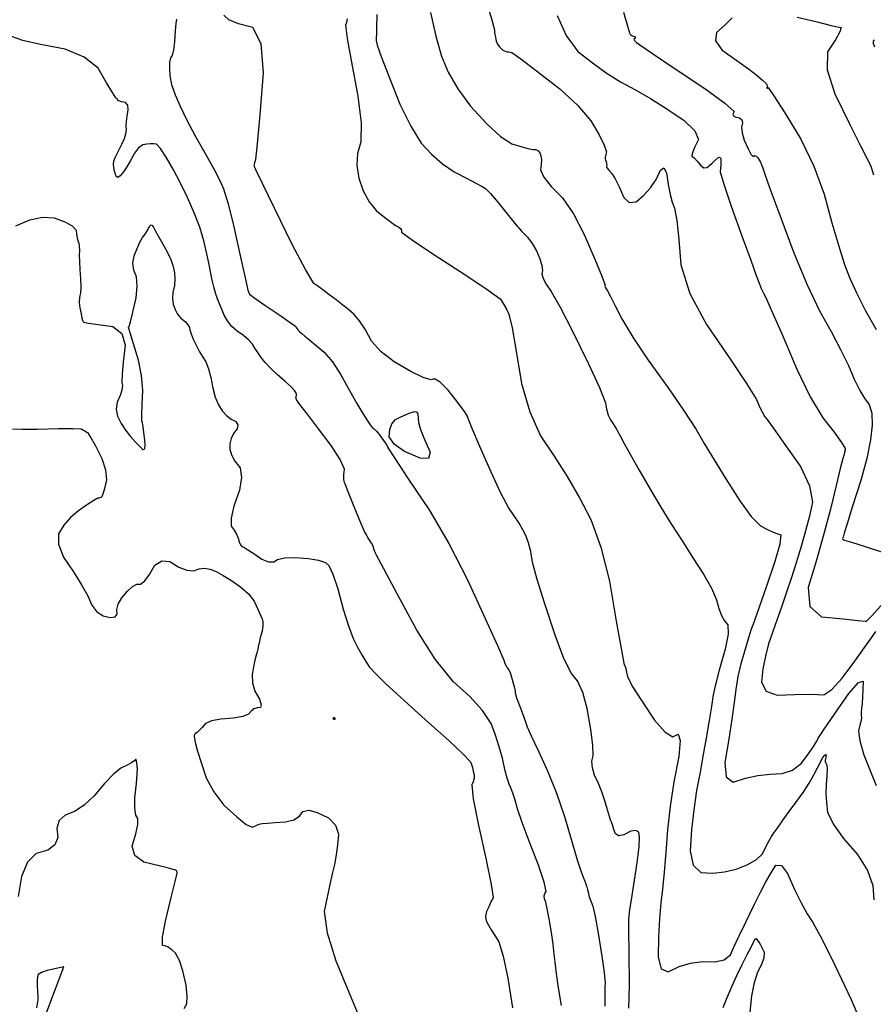
# Model space of a CAD drawing. Extents: x 370023 to 373223, y 1011224 to 1014224.
# Drawn here: x 372157 to 372498, y 1012265 to 1012658 of the extents above; entities that cross this region are included whole.
import ezdxf

# ---------------------------------------------------------------- set-up
doc = ezdxf.new("R2010")
doc.units = 0
doc.header["$MEASUREMENT"] = 0
doc.layers.add('INDEX', color=1, linetype='CONTINUOUS')
doc.layers.add('INTER', color=33, linetype='CONTINUOUS')

msp = doc.modelspace()

# ---------------------------------------------------------------- linework, layer by layer
at = {"layer": 'INDEX', "linetype": 'CONTINUOUS'}
for points in [[(372400.21, 1012263.53), (372400.55, 1012272.86), (372400.4, 1012285.73), (372400.31, 1012294.46), (372400.27, 1012299.07), (372400.28, 1012299.53), (372400.35, 1012300.33), (372400.48, 1012301.46), (372400.68, 1012302.93), (372401.26, 1012306.77), (372402.22, 1012312.99), (372403.58, 1012321.59), (372404.36, 1012327.92), (372404.58, 1012331.98), (372404.23, 1012333.78), (372403.06, 1012334.51), (372401.08, 1012334.18), (372398.28, 1012332.77), (372396.23, 1012332.43), (372394.91, 1012333.16), (372394.33, 1012334.96), (372393.84, 1012336.42), (372393.44, 1012337.53), (372393.13, 1012338.31), (372392.57, 1012340.04), (372391.78, 1012342.73), (372390.74, 1012346.36), (372389.53, 1012349.89), (372388.14, 1012353.31), (372386.57, 1012356.62), (372385.7, 1012359.56), (372385.52, 1012362.14), (372386.03, 1012364.34), (372385.89, 1012368.58), (372385.09, 1012374.84), (372383.63, 1012383.14), (372381.85, 1012389.62), (372379.76, 1012394.29), (372377.35, 1012397.14), (372374.36, 1012403.21), (372370.81, 1012412.49), (372366.67, 1012424.97), (372363.68, 1012434.69), (372361.82, 1012441.64), (372361.1, 1012445.82), (372360.22, 1012449.36), (372359.18, 1012452.26), (372357.98, 1012454.52), (372356.42, 1012457.13), (372354.52, 1012460.1), (372352.26, 1012463.41), (372349.21, 1012469.12), (372345.38, 1012477.23), (372340.76, 1012487.73), (372337.66, 1012494.96), (372336.09, 1012498.93), (372336.05, 1012499.63), (372334.7, 1012501.76), (372332.05, 1012505.31), (372328.09, 1012510.28), (372324.98, 1012513.44), (372322.72, 1012514.79), (372321.32, 1012514.32), (372318.17, 1012515.29), (372313.27, 1012517.68), (372306.64, 1012521.5), (372301.39, 1012525.55), (372297.55, 1012529.84), (372295.09, 1012534.37), (372292.76, 1012537.96), (372290.55, 1012540.61), (372288.45, 1012542.33), (372286.09, 1012544.2), (372283.46, 1012546.24), (372280.55, 1012548.44), (372278.09, 1012550.27), (372276.08, 1012551.74), (372274.52, 1012552.84), (372271.13, 1012558.39), (372265.9, 1012568.4), (372258.84, 1012582.85), (372254.05, 1012592.7), (372251.51, 1012597.93), (372251.23, 1012598.55), (372251.01, 1012599.06), (372250.85, 1012599.45), (372250.76, 1012599.72), (372250.8, 1012600.28), (372250.98, 1012601.12), (372251.3, 1012602.25), (372251.98, 1012608.58), (372253.03, 1012620.13), (372254.44, 1012636.89), (372253.49, 1012648.53), (372250.16, 1012655.06), (372244.45, 1012656.46), (372240.61, 1012658.09), (372238.62, 1012659.93)], [(372371.67, 1012659.85), (372375.29, 1012651.78), (372379.92, 1012645.48), (372385.56, 1012640.96), (372391.24, 1012636.93), (372396.95, 1012633.37), (372402.7, 1012630.3), (372408.86, 1012626.69), (372415.43, 1012622.54), (372422.4, 1012617.84), (372426.59, 1012613.75), (372428, 1012610.26), (372426.62, 1012607.38), (372425.74, 1012605.31), (372425.35, 1012604.08), (372425.45, 1012603.68), (372425.57, 1012603.42), (372425.71, 1012603.32), (372425.86, 1012603.35), (372426.45, 1012602.8), (372427.47, 1012601.65), (372428.94, 1012599.91), (372430.25, 1012599.05), (372431.42, 1012599.06), (372432.43, 1012599.96), (372433.48, 1012600.9), (372434.59, 1012601.9), (372435.73, 1012602.95), (372436.51, 1012603.22), (372436.92, 1012602.71), (372436.96, 1012601.42), (372436.94, 1012600.11), (372436.88, 1012598.79), (372436.76, 1012597.45), (372438.17, 1012592.43), (372441.1, 1012583.74), (372445.55, 1012571.38), (372448.89, 1012562.14), (372451.13, 1012556.02), (372452.27, 1012553.01), (372453.26, 1012550.58), (372454.11, 1012548.73), (372454.83, 1012547.46), (372457.26, 1012542.04), (372461.4, 1012532.44), (372467.27, 1012518.69), (372472.68, 1012507.61), (372477.65, 1012499.21), (372482.18, 1012493.48), (372485.17, 1012489.41), (372486.62, 1012487.01), (372486.55, 1012486.27), (372486.36, 1012485.34), (372486.06, 1012484.23), (372485.64, 1012482.94), (372484.62, 1012478.94), (372482.98, 1012472.21), (372480.73, 1012462.78), (372478.12, 1012452.84), (372475.16, 1012442.4), (372471.85, 1012431.47), (372472.52, 1012423.91), (372477.17, 1012419.74), (372485.8, 1012418.94), (372491.66, 1012418.38), (372494.75, 1012418.05), (372495.06, 1012417.95), (372497.4, 1012420.36), (372501.75, 1012425.27)], [(372222.72, 1012263.44), (372223.76, 1012265.28), (372224.02, 1012268.39), (372223.51, 1012272.78), (372222.22, 1012278.44), (372220.84, 1012282.68), (372219.36, 1012285.5), (372217.78, 1012286.9), (372216.37, 1012287.89), (372215.14, 1012288.46), (372214.09, 1012288.62), (372214.14, 1012291.89), (372215.3, 1012298.25), (372217.58, 1012307.72), (372219.11, 1012314.15), (372219.9, 1012317.52), (372219.94, 1012317.84), (372219.85, 1012318.15), (372219.65, 1012318.45), (372219.32, 1012318.72), (372217.04, 1012319.39), (372212.82, 1012320.46), (372206.67, 1012321.91), (372203.06, 1012324.51), (372202.01, 1012328.25), (372203.52, 1012333.14), (372204.25, 1012336.84), (372204.21, 1012339.34), (372203.4, 1012340.65), (372203.04, 1012343.4), (372203.13, 1012347.6), (372203.67, 1012353.23), (372204, 1012357.15), (372204.13, 1012359.34), (372204.04, 1012359.82), (372203.95, 1012360.47), (372203.85, 1012361.3), (372203.75, 1012362.31), (372203.55, 1012362.81), (372203.27, 1012362.81), (372202.89, 1012362.31), (372201.81, 1012361.58), (372200.03, 1012360.63), (372197.54, 1012359.44), (372194.51, 1012357.01), (372190.93, 1012353.32), (372186.81, 1012348.38), (372182.82, 1012344.62), (372178.95, 1012342.03), (372175.22, 1012340.62), (372172.87, 1012338.43), (372171.93, 1012335.46), (372172.37, 1012331.7), (372171.16, 1012328.77), (372168.27, 1012326.66), (372163.73, 1012325.36), (372160.26, 1012321.85), (372157.87, 1012316.11), (372156.56, 1012308.16)], [(372448.74, 1012261.96), (372449.37, 1012268.51), (372450.36, 1012273.9), (372451.7, 1012278.13), (372453.41, 1012281.21), (372454.3, 1012283.77), (372454.38, 1012285.81), (372453.65, 1012287.34), (372452.95, 1012288.7), (372452.26, 1012289.88), (372451.59, 1012290.89), (372450.97, 1012291.22), (372450.42, 1012290.86), (372449.93, 1012289.83), (372448.93, 1012287.83), (372447.42, 1012284.86), (372445.41, 1012280.91), (372443.4, 1012276.74), (372441.4, 1012272.35), (372439.4, 1012267.73), (372437.79, 1012263.76)]]:
    msp.add_lwpolyline(points, dxfattribs=at)
at = {"layer": 'INDEX', "linetype": 'CONTINUOUS', "elevation": 2200}
msp.add_lwpolyline([(372167.42, 1012260.6), (372169.14, 1012265.37), (372170.94, 1012270.22), (372174.66, 1012280.1), (372168.04, 1012278.63), (372165.75, 1012277.84), (372164.48, 1012276.99), (372164.23, 1012276.08), (372164.11, 1012274.65), (372164.12, 1012272.69), (372164.26, 1012270.22), (372164.32, 1012268.3), (372164.29, 1012266.92), (372164.18, 1012266.1), (372163.87, 1012263.76)], dxfattribs=at)
at = {"layer": 'INTER', "color": 33, "linetype": 'CONTINUOUS'}
for points in [[(372344.55, 1012661.58), (372345.6, 1012658.02), (372346.3, 1012655.52), (372346.64, 1012654.1), (372346.63, 1012653.74), (372346.69, 1012653.13), (372346.82, 1012652.26), (372347.01, 1012651.13), (372347.23, 1012650.16), (372347.48, 1012649.33), (372347.74, 1012648.67), (372348.14, 1012647.98), (372348.67, 1012647.28), (372349.34, 1012646.55), (372350, 1012646.01), (372350.67, 1012645.63), (372351.33, 1012645.44), (372351.8, 1012645.31), (372352.07, 1012645.27), (372352.14, 1012645.29), (372352.41, 1012645.26), (372352.89, 1012645.16), (372353.58, 1012645.01), (372357.1, 1012642.52), (372363.46, 1012637.7), (372372.66, 1012630.54), (372379.87, 1012623.89), (372385.1, 1012617.75), (372388.35, 1012612.11), (372390.44, 1012608), (372391.36, 1012605.42), (372391.13, 1012604.37), (372390.96, 1012603.61), (372390.85, 1012603.14), (372390.8, 1012602.97), (372390.85, 1012602.61), (372391, 1012602.07), (372391.24, 1012601.34), (372391.38, 1012600.68), (372391.41, 1012600.09), (372391.34, 1012599.56), (372391.67, 1012598.84), (372392.39, 1012597.91), (372393.51, 1012596.77), (372394.85, 1012594.59), (372396.42, 1012591.37), (372398.21, 1012587.11), (372400.45, 1012585.14), (372403.15, 1012585.46), (372406.3, 1012588.07), (372408.97, 1012591.04), (372411.17, 1012594.38), (372412.88, 1012598.07), (372414.25, 1012598.95), (372415.28, 1012597.02), (372415.97, 1012592.27), (372416.74, 1012588.34), (372417.6, 1012585.23), (372418.55, 1012582.95), (372419.44, 1012578.02), (372420.26, 1012570.44), (372421.03, 1012560.22), (372424.67, 1012548.89), (372431.2, 1012536.46), (372440.6, 1012522.93), (372447.27, 1012512.94), (372451.22, 1012506.52), (372452.45, 1012503.65), (372453.56, 1012501.36), (372454.55, 1012499.66), (372455.44, 1012498.54), (372458.1, 1012494.85), (372462.53, 1012488.61), (372468.74, 1012479.81), (372472.44, 1012472.11), (372473.63, 1012465.51), (372472.32, 1012460), (372470.78, 1012454.14), (372469, 1012447.9), (372467, 1012441.29), (372465.02, 1012435.04), (372463.07, 1012429.16), (372461.14, 1012423.64), (372459.32, 1012418.44), (372457.62, 1012413.55), (372456.03, 1012408.96), (372454.76, 1012404.12), (372453.8, 1012399.02), (372453.15, 1012393.65), (372455.04, 1012390.16), (372459.47, 1012388.53), (372466.43, 1012388.78), (372471.86, 1012388.87), (372475.75, 1012388.81), (372478.1, 1012388.6), (372481.33, 1012390.75), (372485.45, 1012395.26), (372490.45, 1012402.13), (372494.34, 1012407.53), (372497.12, 1012411.45), (372498.79, 1012413.91)], [(372398.19, 1012661.15), (372399.88, 1012655.16), (372400.24, 1012653.82), (372400.56, 1012652.86), (372400.83, 1012652.27), (372401.06, 1012652.05), (372401.42, 1012651.82), (372401.92, 1012651.59), (372402.54, 1012651.36), (372402.82, 1012651.07), (372402.74, 1012650.75), (372402.31, 1012650.37), (372402.49, 1012649.79), (372403.29, 1012649.01), (372404.71, 1012648.02), (372409.72, 1012644.62), (372418.34, 1012638.81), (372430.54, 1012630.6), (372438.53, 1012624.8), (372442.28, 1012621.41), (372441.82, 1012620.43), (372442.03, 1012619.7), (372442.91, 1012619.19), (372444.46, 1012618.93), (372445.35, 1012618.19), (372445.6, 1012616.96), (372445.2, 1012615.26), (372445.43, 1012612.96), (372446.32, 1012610.08), (372447.84, 1012606.61), (372449.02, 1012604.43), (372449.86, 1012603.55), (372450.36, 1012603.96), (372450.99, 1012603.75), (372451.75, 1012602.91), (372452.63, 1012601.46), (372453.37, 1012599.95), (372453.94, 1012598.4), (372454.37, 1012596.81), (372456.54, 1012590.72), (372460.47, 1012580.14), (372466.15, 1012565.07), (372471.47, 1012552.31), (372476.41, 1012541.86), (372480.98, 1012533.72), (372484.81, 1012526.46), (372487.9, 1012520.09), (372490.24, 1012514.59), (372492.41, 1012510.16), (372494.4, 1012506.8), (372496.21, 1012504.51), (372497.21, 1012501.01), (372497.4, 1012496.31), (372496.79, 1012490.39), (372495.29, 1012483.02), (372492.88, 1012474.2), (372489.59, 1012463.91), (372487.35, 1012456.9), (372486.17, 1012453.15), (372486.06, 1012452.66), (372485.93, 1012452.16), (372485.78, 1012451.62), (372485.6, 1012451.06), (372485.64, 1012450.67), (372485.88, 1012450.46), (372486.32, 1012450.42), (372489.2, 1012449.55), (372494.53, 1012447.86), (372502.3, 1012445.34)], [(372219.65, 1012658.32), (372219.43, 1012656.62), (372219.19, 1012653.6), (372218.95, 1012649.26), (372218.56, 1012646.02), (372218.03, 1012643.88), (372217.36, 1012642.84), (372216.96, 1012641.14), (372216.84, 1012638.77), (372216.99, 1012635.73), (372217.75, 1012632.19), (372219.12, 1012628.13), (372221.1, 1012623.57), (372223.83, 1012618.04), (372227.31, 1012611.55), (372231.54, 1012604.09), (372234.81, 1012598.11), (372237.13, 1012593.62), (372238.49, 1012590.61), (372240.3, 1012584.55), (372242.55, 1012575.44), (372245.26, 1012563.29), (372247.09, 1012555.08), (372248.03, 1012550.82), (372248.08, 1012550.5), (372248.16, 1012550.17), (372248.26, 1012549.83), (372248.39, 1012549.47), (372248.52, 1012549.14), (372248.66, 1012548.83), (372248.81, 1012548.55), (372250.91, 1012547.01), (372254.96, 1012544.2), (372260.95, 1012540.13), (372265.01, 1012537.31), (372267.14, 1012535.75), (372267.34, 1012535.43), (372267.57, 1012535.08), (372267.83, 1012534.72), (372268.12, 1012534.33), (372268.74, 1012533.7), (372269.68, 1012532.84), (372270.95, 1012531.75), (372272.88, 1012530.14), (372275.45, 1012528.01), (372278.68, 1012525.36), (372281.97, 1012521.5), (372285.32, 1012516.41), (372288.74, 1012510.11), (372291.65, 1012504.93), (372294.04, 1012500.89), (372295.93, 1012497.97), (372297.33, 1012495.97), (372298.25, 1012494.89), (372298.68, 1012494.71), (372299.5, 1012493.88), (372300.7, 1012492.37), (372302.27, 1012490.19), (372303.34, 1012488.67), (372303.89, 1012487.79), (372303.93, 1012487.56), (372306.71, 1012483.26), (372312.23, 1012474.88), (372320.49, 1012462.44), (372328.36, 1012449), (372335.84, 1012434.55), (372342.92, 1012419.1), (372347.77, 1012408.4), (372350.4, 1012402.44), (372350.81, 1012401.22), (372351.25, 1012400.19), (372351.74, 1012399.37), (372352.28, 1012398.73), (372352.85, 1012397.52), (372353.47, 1012395.71), (372354.12, 1012393.32), (372354.58, 1012391.48), (372354.83, 1012390.19), (372354.89, 1012389.44), (372355.46, 1012387.5), (372356.55, 1012384.38), (372358.16, 1012380.07), (372359.25, 1012377.12), (372359.82, 1012375.53), (372359.88, 1012375.3), (372361.23, 1012372.35), (372363.89, 1012366.71), (372367.84, 1012358.35), (372371.43, 1012349.46), (372374.64, 1012340.04), (372377.47, 1012330.08), (372379.65, 1012322.73), (372381.17, 1012317.99), (372382.03, 1012315.85), (372382.67, 1012314.24), (372383.08, 1012313.15), (372383.27, 1012312.57), (372383.45, 1012312.02), (372383.62, 1012311.49), (372383.78, 1012311), (372383.95, 1012310.35), (372384.13, 1012309.55), (372384.31, 1012308.6), (372384.66, 1012307.41), (372385.17, 1012305.97), (372385.86, 1012304.28), (372386.8, 1012300.12), (372388.01, 1012293.49), (372389.48, 1012284.38), (372390.43, 1012277.77), (372390.83, 1012273.66), (372390.71, 1012272.05), (372390.64, 1012269.97), (372390.62, 1012267.42), (372390.65, 1012264.4)], [(372287.79, 1012658.51), (372287.53, 1012656.99), (372287.22, 1012655.9), (372287.88, 1012650.64), (372289.5, 1012641.21), (372292.08, 1012627.62), (372293.35, 1012616.99), (372293.33, 1012609.34), (372292.01, 1012604.67), (372291.72, 1012599.86), (372292.46, 1012594.9), (372294.23, 1012589.8), (372296.55, 1012585.47), (372299.42, 1012581.93), (372302.83, 1012579.16), (372305.47, 1012577.14), (372307.34, 1012575.85), (372308.42, 1012575.31), (372309.16, 1012574.71), (372309.53, 1012574.06), (372309.56, 1012573.36), (372313.84, 1012570.14), (372322.4, 1012564.37), (372335.23, 1012556.08), (372344.04, 1012550.18), (372348.84, 1012546.66), (372349.64, 1012545.53), (372350.48, 1012544.15), (372351.36, 1012542.51), (372352.3, 1012540.62), (372353.62, 1012535.06), (372355.34, 1012525.82), (372357.46, 1012512.91), (372360.69, 1012501.63), (372365.03, 1012491.98), (372370.49, 1012483.97), (372375.66, 1012475.74), (372380.54, 1012467.3), (372385.14, 1012458.65), (372389.12, 1012447.55), (372392.49, 1012434), (372395.25, 1012417.99), (372397.17, 1012407.1), (372398.23, 1012401.32), (372398.45, 1012400.66), (372398.64, 1012400.17), (372398.8, 1012399.85), (372398.93, 1012399.7), (372399.12, 1012399), (372399.37, 1012397.76), (372399.68, 1012395.97), (372401.65, 1012392.17), (372405.26, 1012386.37), (372410.52, 1012378.57), (372414.72, 1012373.73), (372417.87, 1012371.88), (372419.98, 1012372.99), (372420.73, 1012370.36), (372420.15, 1012363.99), (372418.22, 1012353.87), (372416.73, 1012344.11), (372415.68, 1012334.72), (372415.07, 1012325.68), (372414.42, 1012317.83), (372413.73, 1012311.14), (372413, 1012305.64), (372412.45, 1012299.27), (372412.08, 1012292.05), (372411.9, 1012283.98), (372413.22, 1012279.31), (372416.02, 1012278.06), (372420.32, 1012280.22), (372424.85, 1012281.61), (372429.6, 1012282.23), (372434.58, 1012282.08), (372438.32, 1012282.94), (372440.82, 1012284.82), (372442.07, 1012287.71), (372443.08, 1012289.99), (372443.85, 1012291.65), (372444.39, 1012292.71), (372445.1, 1012294.15), (372445.99, 1012295.98), (372447.05, 1012298.19), (372448.53, 1012301.25), (372450.44, 1012305.14), (372452.76, 1012309.86), (372454.95, 1012314.02), (372457.02, 1012317.61), (372458.97, 1012320.62), (372461.17, 1012320.53), (372463.65, 1012317.32), (372466.4, 1012311.01), (372469, 1012305.65), (372471.44, 1012301.24), (372473.74, 1012297.79), (372477.43, 1012290.95), (372482.5, 1012280.72), (372488.96, 1012267.11), (372493.06, 1012257.64)], [(372299.71, 1012660.16), (372299.56, 1012654.76), (372299.47, 1012651.83), (372299.44, 1012651.38), (372299.42, 1012651.02), (372299.41, 1012650.75), (372299.4, 1012650.58), (372299.38, 1012650.45), (372299.37, 1012650.35), (372299.35, 1012650.3), (372299.41, 1012649.87), (372299.56, 1012649.08), (372299.78, 1012647.91), (372301.41, 1012643.42), (372304.44, 1012635.6), (372308.88, 1012624.46), (372313.19, 1012615.55), (372317.38, 1012608.88), (372321.45, 1012604.44), (372325.82, 1012600.63), (372330.48, 1012597.44), (372335.45, 1012594.89), (372339.2, 1012592.93), (372341.71, 1012591.55), (372343.01, 1012590.78), (372345.1, 1012588.69), (372347.98, 1012585.29), (372351.65, 1012580.57), (372354.83, 1012576.68), (372357.53, 1012573.61), (372359.75, 1012571.36), (372361.68, 1012568.77), (372363.34, 1012565.85), (372364.7, 1012562.6), (372365.53, 1012559.99), (372365.8, 1012558.03), (372365.54, 1012556.71), (372366.04, 1012554.88), (372367.3, 1012552.52), (372369.32, 1012549.64), (372372.8, 1012543.4), (372377.74, 1012533.79), (372384.13, 1012520.82), (372388.54, 1012511.3), (372390.96, 1012505.23), (372391.38, 1012502.61), (372392.04, 1012500.33), (372392.92, 1012498.38), (372394.02, 1012496.75), (372395.3, 1012494.65), (372396.75, 1012492.07), (372398.38, 1012489.01), (372400.93, 1012484.44), (372404.4, 1012478.37), (372408.8, 1012470.79), (372412.66, 1012464.26), (372415.99, 1012458.8), (372418.77, 1012454.4), (372422.05, 1012449.26), (372425.82, 1012443.38), (372430.1, 1012436.77), (372433.25, 1012431.18), (372435.29, 1012426.63), (372436.22, 1012423.12), (372437.28, 1012420.28), (372438.47, 1012418.12), (372439.8, 1012416.64), (372439.89, 1012412.88), (372438.75, 1012406.82), (372436.37, 1012398.47), (372434.7, 1012392.2), (372433.73, 1012387.99), (372433.48, 1012385.86), (372432.96, 1012382.38), (372432.18, 1012377.54), (372431.14, 1012371.36), (372429.98, 1012364.79), (372428.7, 1012357.82), (372427.3, 1012350.46), (372426.17, 1012342.76), (372425.33, 1012334.72), (372424.76, 1012326.33), (372425.98, 1012320.67), (372428.98, 1012317.73), (372433.76, 1012317.51), (372438.48, 1012317.96), (372443.14, 1012319.09), (372447.75, 1012320.89), (372451.23, 1012322.94), (372453.6, 1012325.23), (372454.84, 1012327.76), (372455.86, 1012329.75), (372456.66, 1012331.19), (372457.23, 1012332.08), (372458.3, 1012333.64), (372459.86, 1012335.86), (372461.92, 1012338.76), (372464.27, 1012342.04), (372466.92, 1012345.69), (372469.85, 1012349.73), (372472.27, 1012353.38), (372474.17, 1012356.67), (372475.55, 1012359.57), (372476.71, 1012361.83), (372477.62, 1012363.45), (372478.31, 1012364.42), (372478.76, 1012364.84), (372478.97, 1012364.71), (372478.94, 1012364.04), (372478.87, 1012363.46), (372478.75, 1012362.98), (372478.59, 1012362.61), (372478.62, 1012362.09), (372478.85, 1012361.43), (372479.27, 1012360.63), (372479.44, 1012358.93), (372479.35, 1012356.33), (372479.01, 1012352.83), (372478.93, 1012349.24), (372479.12, 1012345.57), (372479.59, 1012341.8), (372481.81, 1012337.1), (372485.79, 1012331.45), (372491.53, 1012324.87), (372495.5, 1012318.57), (372497.69, 1012312.55), (372498.1, 1012306.81)], [(372321.05, 1012660.94), (372323.18, 1012651.5), (372325.52, 1012643.55), (372328.09, 1012637.11), (372331.95, 1012630.46), (372337.11, 1012623.62), (372343.55, 1012616.59), (372349.05, 1012611.55), (372353.59, 1012608.51), (372357.17, 1012607.45), (372359.96, 1012606.73), (372361.96, 1012606.32), (372363.16, 1012606.24), (372364.1, 1012605.77), (372364.78, 1012604.93), (372365.19, 1012603.71), (372365.37, 1012602.19), (372365.32, 1012600.37), (372365.04, 1012598.24), (372366.35, 1012595.3), (372369.27, 1012591.54), (372373.78, 1012586.95), (372378.19, 1012580.58), (372382.48, 1012572.42), (372386.66, 1012562.47), (372389.42, 1012555.72), (372390.77, 1012552.17), (372390.69, 1012551.81), (372390.83, 1012551.32), (372391.17, 1012550.68), (372391.72, 1012549.9), (372392.94, 1012547.64), (372394.84, 1012543.89), (372397.42, 1012538.66), (372401.8, 1012531.45), (372407.98, 1012522.28), (372415.97, 1012511.14), (372422.35, 1012501.88), (372427.14, 1012494.51), (372430.33, 1012489.01), (372434.28, 1012482.45), (372439.01, 1012474.83), (372444.51, 1012466.14), (372449.11, 1012459.88), (372452.82, 1012456.06), (372455.64, 1012454.68), (372457.93, 1012453.62), (372459.7, 1012452.89), (372460.94, 1012452.49), (372460.57, 1012448.81), (372458.59, 1012441.83), (372455.01, 1012431.58), (372452.22, 1012423.59), (372450.22, 1012417.86), (372449.02, 1012414.4), (372447.75, 1012410.43), (372446.4, 1012405.96), (372444.99, 1012401), (372443.83, 1012395.94), (372442.95, 1012390.79), (372442.32, 1012385.54), (372441.38, 1012378.94), (372440.12, 1012370.97), (372438.55, 1012361.65), (372439.16, 1012355.94), (372441.93, 1012353.84), (372446.88, 1012355.35), (372451.78, 1012356.42), (372456.65, 1012357.04), (372461.47, 1012357.21), (372465.62, 1012358.62), (372469.1, 1012361.25), (372471.91, 1012365.12), (372473.98, 1012368.09), (372475.3, 1012370.19), (372475.87, 1012371.39), (372478.21, 1012374.96), (372482.29, 1012380.9), (372488.14, 1012389.2), (372491.99, 1012393.6), (372493.85, 1012394.1), (372493.72, 1012390.69), (372493.56, 1012387.73), (372493.36, 1012385.22), (372493.12, 1012383.17), (372493, 1012381.55), (372492.99, 1012380.37), (372493.09, 1012379.63), (372492.94, 1012378.36), (372492.53, 1012376.58), (372491.88, 1012374.27), (372492.41, 1012370.3), (372494.12, 1012364.67), (372497.02, 1012357.38), (372498.96, 1012352.51)], [(372441.55, 1012658.87), (372438.74, 1012656.11), (372435.22, 1012653.05), (372434.81, 1012649.65), (372437.54, 1012645.9), (372443.4, 1012641.8), (372448.04, 1012638.45), (372451.45, 1012635.85), (372453.64, 1012634), (372455.02, 1012632.58), (372455.59, 1012631.59), (372455.36, 1012631.03), (372455.32, 1012630.76), (372455.48, 1012630.76), (372455.83, 1012631.06), (372458.18, 1012627.77), (372462.54, 1012620.9), (372468.89, 1012610.45), (372474.14, 1012599.66), (372478.29, 1012588.54), (372481.33, 1012577.08), (372484.02, 1012567.7), (372486.34, 1012560.41), (372488.3, 1012555.21), (372491.07, 1012549.14), (372494.65, 1012542.21), (372499.02, 1012534.42)], [(372467.44, 1012659.16), (372475.46, 1012657.19), (372481.07, 1012655.83), (372484.26, 1012655.08), (372485.05, 1012654.95), (372484.52, 1012653.28), (372482.69, 1012650.08), (372479.56, 1012645.34), (372479.47, 1012638.14), (372482.42, 1012628.46), (372488.43, 1012616.32), (372492.71, 1012607.76), (372495.28, 1012602.78), (372496.12, 1012601.39), (372497.02, 1012599.2), (372497.98, 1012596.2)], [(372373.32, 1012264.64), (372372.2, 1012271.67), (372371.35, 1012277.44), (372370.79, 1012281.95), (372370.5, 1012285.2), (372370.02, 1012289.17), (372369.34, 1012293.85), (372368.47, 1012299.25), (372367.71, 1012303.28), (372367.07, 1012305.94), (372366.55, 1012307.23), (372366.42, 1012308.36), (372366.68, 1012309.35), (372367.32, 1012310.18), (372366.51, 1012313.93), (372364.24, 1012320.61), (372360.52, 1012330.2), (372357.72, 1012337.73), (372355.83, 1012343.2), (372354.86, 1012346.6), (372353.98, 1012349.36), (372353.19, 1012351.49), (372352.48, 1012352.98), (372351.68, 1012355.45), (372350.78, 1012358.9), (372349.8, 1012363.32), (372348.55, 1012367.85), (372347.03, 1012372.49), (372345.26, 1012377.24), (372341.84, 1012382.41), (372336.78, 1012388), (372330.08, 1012394), (372323.01, 1012402.83), (372315.58, 1012414.49), (372307.79, 1012428.98), (372302.45, 1012438.94), (372299.57, 1012444.34), (372299.14, 1012445.21), (372298.78, 1012446.09), (372298.47, 1012446.98), (372298.23, 1012447.88), (372297.99, 1012448.55), (372297.77, 1012448.98), (372297.55, 1012449.18), (372297.28, 1012449.52), (372296.96, 1012450), (372296.59, 1012450.62), (372296.1, 1012451.47), (372295.5, 1012452.56), (372294.78, 1012453.89), (372293.56, 1012456.64), (372291.82, 1012460.79), (372289.57, 1012466.36), (372287.96, 1012470.36), (372286.99, 1012472.8), (372286.65, 1012473.68), (372286.49, 1012474.96), (372286.52, 1012476.65), (372286.72, 1012478.73), (372285.04, 1012482.55), (372281.46, 1012488.1), (372276, 1012495.39), (372271.97, 1012500.7), (372269.38, 1012504.04), (372268.22, 1012505.41), (372267.54, 1012506.52), (372267.33, 1012507.39), (372267.59, 1012508), (372267.6, 1012508.67), (372267.35, 1012509.38), (372266.85, 1012510.14), (372265.43, 1012511.58), (372263.09, 1012513.7), (372259.84, 1012516.49), (372257.16, 1012519.04), (372255.07, 1012521.32), (372253.56, 1012523.34), (372252.21, 1012525.24), (372251.02, 1012527.02), (372249.99, 1012528.67), (372248.45, 1012530.34), (372246.41, 1012532.04), (372243.87, 1012533.77), (372241.75, 1012535.71), (372240.06, 1012537.86), (372238.79, 1012540.23), (372237.6, 1012542.8), (372236.48, 1012545.58), (372235.45, 1012548.56), (372234.6, 1012551.43), (372233.94, 1012554.19), (372233.46, 1012556.85), (372232.75, 1012560.34), (372231.82, 1012564.67), (372230.67, 1012569.83), (372228.99, 1012575.29), (372226.78, 1012581.05), (372224.03, 1012587.13), (372221.26, 1012592.85), (372218.45, 1012598.21), (372215.6, 1012603.23), (372213.35, 1012606.64), (372211.68, 1012608.43), (372210.6, 1012608.61), (372209.32, 1012608.62), (372207.86, 1012608.46), (372206.2, 1012608.14), (372204.57, 1012606.94), (372202.97, 1012604.87), (372201.39, 1012601.91), (372199.91, 1012599.41), (372198.54, 1012597.35), (372197.27, 1012595.75), (372196.29, 1012595.13), (372195.59, 1012595.49), (372195.18, 1012596.82), (372194.86, 1012598.08), (372194.63, 1012599.28), (372194.49, 1012600.4), (372194.68, 1012601.69), (372195.2, 1012603.13), (372196.06, 1012604.73), (372196.96, 1012606.52), (372197.91, 1012608.48), (372198.9, 1012610.64), (372199.53, 1012612.55), (372199.78, 1012614.22), (372199.67, 1012615.66), (372199.74, 1012617.46), (372199.99, 1012619.62), (372200.44, 1012622.14), (372200.22, 1012623.94), (372199.34, 1012625.01), (372197.79, 1012625.36), (372196.74, 1012625.68), (372196.17, 1012625.97), (372196.09, 1012626.23), (372195.96, 1012626.48), (372195.76, 1012626.72), (372195.49, 1012626.94), (372194.18, 1012629.02), (372191.81, 1012632.94), (372188.39, 1012638.72), (372182.86, 1012643.18), (372175.21, 1012646.33), (372165.45, 1012648.17), (372158.31, 1012649.85), (372153.79, 1012651.38)], [(372498.16, 1012650.1), (372497.78, 1012649.53), (372497.82, 1012648.57), (372498.27, 1012647.22)], [(372155.55, 1012575.9), (372161.11, 1012578.27), (372166.23, 1012579.32), (372170.92, 1012579.04), (372175.18, 1012577.44), (372178.08, 1012575.81), (372179.61, 1012574.15), (372179.79, 1012572.46), (372180.03, 1012571.03), (372180.33, 1012569.85), (372180.69, 1012568.93), (372180.9, 1012567.66), (372180.96, 1012566.05), (372180.87, 1012564.1), (372180.92, 1012561.55), (372181.11, 1012558.4), (372181.44, 1012554.65), (372181.53, 1012551.55), (372181.38, 1012549.08), (372180.99, 1012547.27), (372180.89, 1012545.25), (372181.09, 1012543.05), (372181.59, 1012540.65), (372181.96, 1012538.99), (372182.2, 1012538.07), (372182.33, 1012537.89), (372182.43, 1012537.71), (372182.51, 1012537.53), (372182.56, 1012537.34), (372184.53, 1012536.97), (372188.42, 1012536.42), (372194.23, 1012535.68), (372197.83, 1012532.92), (372199.22, 1012528.16), (372198.4, 1012521.4), (372197.95, 1012516.45), (372197.85, 1012513.34), (372198.12, 1012512.05), (372197.89, 1012510.3), (372197.17, 1012508.08), (372195.95, 1012505.4), (372195.62, 1012502.66), (372196.18, 1012499.86), (372197.62, 1012496.99), (372199.32, 1012494.29), (372201.28, 1012491.75), (372203.49, 1012489.38), (372205.04, 1012487.72), (372205.94, 1012486.79), (372206.17, 1012486.58), (372206.43, 1012486.54), (372206.73, 1012486.66), (372207.07, 1012486.94), (372207.16, 1012488.14), (372207.02, 1012490.27), (372206.65, 1012493.31), (372206.33, 1012495.62), (372206.09, 1012497.21), (372205.9, 1012498.07), (372205.86, 1012500.52), (372205.97, 1012504.54), (372206.22, 1012510.14), (372205.74, 1012516.04), (372204.52, 1012522.25), (372202.56, 1012528.75), (372201.26, 1012533.1), (372200.6, 1012535.3), (372200.6, 1012535.34), (372200.64, 1012535.41), (372200.71, 1012535.49), (372200.83, 1012535.6), (372201.34, 1012537.56), (372202.25, 1012541.38), (372203.55, 1012547.05), (372204.05, 1012551.74), (372203.75, 1012555.43), (372202.66, 1012558.14), (372202.33, 1012560.93), (372202.77, 1012563.83), (372203.97, 1012566.81), (372205.11, 1012569.26), (372206.19, 1012571.17), (372207.2, 1012572.54), (372207.9, 1012573.55), (372208.28, 1012574.2), (372208.35, 1012574.48), (372208.55, 1012574.92), (372208.88, 1012575.49), (372209.34, 1012576.21), (372209.91, 1012576.16), (372210.58, 1012575.32), (372211.35, 1012573.71), (372212.52, 1012571.53), (372214.06, 1012568.78), (372216, 1012565.46), (372217.45, 1012562.41), (372218.43, 1012559.64), (372218.92, 1012557.14), (372219.06, 1012554.58), (372218.84, 1012551.96), (372218.26, 1012549.28), (372218.11, 1012546.81), (372218.39, 1012544.54), (372219.11, 1012542.48), (372220.14, 1012540.64), (372221.48, 1012539.03), (372223.13, 1012537.63), (372224.27, 1012536.38), (372224.89, 1012535.26), (372225, 1012534.28), (372225.49, 1012532.74), (372226.38, 1012530.64), (372227.66, 1012527.98), (372228.93, 1012525.57), (372230.19, 1012523.42), (372231.45, 1012521.52), (372232.53, 1012518.82), (372233.43, 1012515.33), (372234.16, 1012511.05), (372235.16, 1012507.4), (372236.43, 1012504.39), (372237.99, 1012502.02), (372239.67, 1012500.12), (372241.49, 1012498.69), (372243.43, 1012497.74), (372244.24, 1012496.47), (372243.93, 1012494.86), (372242.49, 1012492.93), (372241.52, 1012490.93), (372241.02, 1012488.85), (372240.99, 1012486.71), (372241.66, 1012484.4), (372243.01, 1012481.92), (372245.06, 1012479.28), (372245.67, 1012475.4), (372244.84, 1012470.31), (372242.58, 1012463.98), (372241.47, 1012459.21), (372241.53, 1012456.01), (372242.75, 1012454.38), (372243.69, 1012452.78), (372244.34, 1012451.22), (372244.7, 1012449.7), (372245.2, 1012448.58), (372245.84, 1012447.86), (372246.61, 1012447.52), (372248.2, 1012446.58), (372250.6, 1012445.02), (372253.81, 1012442.84), (372256.44, 1012441.73), (372258.5, 1012441.69), (372259.97, 1012442.71), (372262.77, 1012443.28), (372266.9, 1012443.4), (372272.35, 1012443.08), (372276.44, 1012442.45), (372279.16, 1012441.52), (372280.52, 1012440.28), (372282.15, 1012436.75), (372284.06, 1012430.94), (372286.24, 1012422.83), (372288.29, 1012416.25), (372290.18, 1012411.19), (372291.93, 1012407.64), (372293.62, 1012404.55), (372295.24, 1012401.9), (372296.8, 1012399.71), (372299.4, 1012396.84), (372303.02, 1012393.27), (372307.67, 1012389.03), (372313.47, 1012383.78), (372320.41, 1012377.53), (372328.51, 1012370.28), (372334.05, 1012365.07), (372337.02, 1012361.92), (372337.43, 1012360.82), (372337.82, 1012359.6), (372338.18, 1012358.24), (372338.51, 1012356.76), (372338.51, 1012355.34), (372338.18, 1012353.99), (372337.52, 1012352.71), (372338.15, 1012347.08), (372340.06, 1012337.1), (372343.26, 1012322.77), (372345.28, 1012313), (372346.12, 1012307.8), (372345.79, 1012307.15), (372345.23, 1012306), (372344.44, 1012304.34), (372343.43, 1012302.17), (372343.06, 1012300.18), (372343.33, 1012298.38), (372344.23, 1012296.76), (372345.37, 1012294.83), (372346.76, 1012292.6), (372348.38, 1012290.06), (372350.09, 1012284.4), (372351.91, 1012275.61), (372353.81, 1012263.7)], [(372154.21, 1012494.81), (372158.14, 1012494.64), (372164.26, 1012494.69), (372172.56, 1012494.94), (372178.35, 1012494.97), (372181.61, 1012494.77), (372182.36, 1012494.35), (372183.04, 1012493.97), (372183.66, 1012493.63), (372184.2, 1012493.33), (372185.43, 1012491.46), (372187.35, 1012488.01), (372189.95, 1012482.98), (372191.42, 1012478.48), (372191.76, 1012474.5), (372190.96, 1012471.04), (372190.31, 1012468.7), (372189.82, 1012467.49), (372189.48, 1012467.4), (372189.1, 1012467.31), (372188.69, 1012467.2), (372188.24, 1012467.09), (372186.72, 1012466.21), (372184.15, 1012464.55), (372180.52, 1012462.13), (372177.39, 1012459.38), (372174.75, 1012456.32), (372172.61, 1012452.94), (372172.54, 1012448.72), (372174.53, 1012443.66), (372178.6, 1012437.75), (372181.84, 1012432.59), (372184.26, 1012428.16), (372185.87, 1012424.47), (372187.9, 1012421.81), (372190.38, 1012420.17), (372193.28, 1012419.55), (372195.16, 1012419.77), (372196.01, 1012420.82), (372195.83, 1012422.7), (372196.45, 1012424.87), (372197.87, 1012427.33), (372200.1, 1012430.06), (372202.08, 1012431.9), (372203.8, 1012432.84), (372205.28, 1012432.88), (372206.99, 1012434.16), (372208.93, 1012436.68), (372211.11, 1012440.44), (372213.79, 1012442.18), (372216.97, 1012441.89), (372220.65, 1012439.59), (372223.83, 1012438.34), (372226.51, 1012438.13), (372228.7, 1012438.96), (372230.92, 1012439.19), (372233.17, 1012438.81), (372235.47, 1012437.83), (372238.27, 1012436.31), (372241.59, 1012434.25), (372245.43, 1012431.65), (372248.45, 1012428.92), (372250.66, 1012426.05), (372252.06, 1012423.05), (372253.11, 1012420.7), (372253.83, 1012419), (372254.2, 1012417.95), (372254.21, 1012416.33), (372253.85, 1012414.12), (372253.13, 1012411.34), (372252.63, 1012409.32), (372252.35, 1012408.07), (372252.3, 1012407.58), (372252.14, 1012406.81), (372251.87, 1012405.76), (372251.49, 1012404.43), (372251.03, 1012402.47), (372250.48, 1012399.87), (372249.85, 1012396.64), (372250.03, 1012393.39), (372251.02, 1012390.13), (372252.82, 1012386.86), (372253.56, 1012384.66), (372253.25, 1012383.54), (372251.88, 1012383.48), (372250.62, 1012383.03), (372249.48, 1012382.16), (372248.46, 1012380.9), (372246.11, 1012379.94), (372242.44, 1012379.28), (372237.45, 1012378.94), (372233.7, 1012378.22), (372231.18, 1012377.12), (372229.9, 1012375.64), (372228.83, 1012374.49), (372227.97, 1012373.68), (372227.32, 1012373.2), (372226.9, 1012372.75), (372226.71, 1012372.34), (372226.75, 1012371.97), (372226.85, 1012371.29), (372227.02, 1012370.32), (372227.26, 1012369.04), (372228.09, 1012366.15), (372229.52, 1012361.65), (372231.54, 1012355.53), (372234.58, 1012349.87), (372238.65, 1012344.66), (372243.73, 1012339.91), (372247.52, 1012336.95), (372250.02, 1012335.77), (372251.23, 1012336.38), (372252.3, 1012336.84), (372253.23, 1012337.14), (372254.02, 1012337.29), (372255.96, 1012337.48), (372259.04, 1012337.71), (372263.27, 1012337.98), (372266.53, 1012338.8), (372268.83, 1012340.16), (372270.16, 1012342.06), (372272.52, 1012342.59), (372275.91, 1012341.74), (372280.31, 1012339.52), (372283.12, 1012336.62), (372284.34, 1012333.06), (372283.98, 1012328.82), (372283.44, 1012324.77), (372282.73, 1012320.92), (372281.85, 1012317.25), (372280.88, 1012312.9), (372279.81, 1012307.86), (372278.64, 1012302.15), (372279.8, 1012293.67), (372283.28, 1012282.44), (372289.09, 1012268.44), (372293.11, 1012258.83)]]:
    msp.add_lwpolyline(points, dxfattribs=at)
for points, elevation in [([(372316.09, 1012500.8), (372316.31, 1012497.4), (372317.13, 1012494.55), (372318.67, 1012490.57), (372320.93, 1012485.44), (372320.35, 1012482.94), (372316.94, 1012483.07), (372310.69, 1012485.82), (372306.58, 1012488.66), (372304.63, 1012491.56), (372304.82, 1012494.54), (372305.65, 1012496.87), (372307.11, 1012498.56), (372309.22, 1012499.61), (372311.06, 1012500.45), (372312.62, 1012501.08), (372313.91, 1012501.51), (372314.86, 1012501.67), (372315.49, 1012501.56)], 2208), ([(372282.89, 1012378.8), (372282.45, 1012378.82), (372282.31, 1012378.92), (372282.27, 1012379.12), (372282.32, 1012379.4), (372282.41, 1012379.58), (372282.53, 1012379.66), (372282.7, 1012379.63), (372282.81, 1012379.52), (372282.87, 1012379.33)], 2202)]:
    msp.add_lwpolyline(points, close=True, dxfattribs=dict(at, elevation=elevation))

doc.saveas('drawing.dxf')
